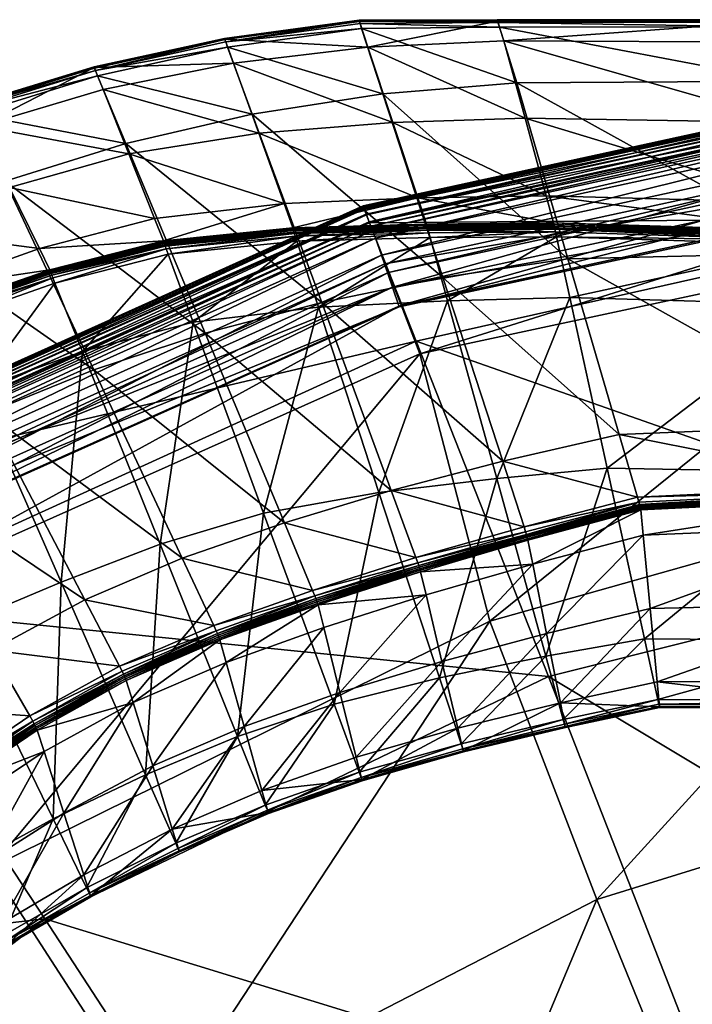
# Model space of a CAD drawing. Units: millimetres. Extents: x 0 to 4500, y 0 to 3200.
# Drawn here: x 808 to 831, y 1341 to 1375 of the extents above; entities that cross this region are included whole.
import ezdxf

# ---------------------------------------------------------------- set-up
doc = ezdxf.new("R2010")
doc.units = ezdxf.units.MM
doc.header["$MEASUREMENT"] = 0
doc.layers.add('Layer001', color=7, linetype='Continuous', true_color=0x718706)
doc.layers.add('Layer002', color=7, linetype='Continuous', true_color=0x1bb11b)

msp = doc.modelspace()

# ---------------------------------------------------------------- meshes
at = {"layer": 'Layer001', "color": 151, "true_color": 0x9ab9e5}
mesh = msp.add_polyface(dxfattribs=at)
corners = [(839.826, 1373.174, 319.712), (819.979, 1368.851, 319.712), (820.008, 1368.775, 384.547), (839.841, 1373.094, 384.547), (839.826, 1373.174, 247.296), (819.979, 1368.851, 247.296), (839.826, 1373.174, 135.295), (819.979, 1368.851, 135.295), (819.979, 1368.851, 138.344), (839.826, 1373.174, 138.344), (839.832, 1373.144, 134.728), (819.99, 1368.822, 134.728), (799.031, 1359.433, 319.712), (799.074, 1359.365, 384.547), (799.031, 1359.433, 135.295), (799.031, 1359.433, 138.344), (839.937, 1372.563, 133.781), (820.201, 1368.273, 133.781), (820.09, 1368.562, 133.971), (839.881, 1372.869, 133.971), (840.724, 1368.432, 133.687), (821.814, 1364.188, 133.687), (820.201, 1368.273, 133.781), (839.937, 1372.563, 133.781), (839.848, 1373.052, 134.286), (820.024, 1368.735, 134.286), (839.881, 1372.869, 133.971), (820.09, 1368.562, 133.971), (799.097, 1359.329, 134.286), (799.047, 1359.407, 134.728), (839.826, 1373.174, 146.232), (819.979, 1368.851, 146.232), (819.979, 1368.851, 163.955), (839.826, 1373.174, 163.955), (799.031, 1359.433, 146.232), (799.031, 1359.433, 163.955), (821.941, 1363.752, 412.227), (840.804, 1367.782, 412.227), (840.481, 1369.562, 411.674), (840.266, 1370.752, 410.873), (820.861, 1366.559, 410.874), (821.294, 1365.434, 411.675), (840.206, 1371.067, 409.814), (820.732, 1366.854, 409.816), (820.861, 1366.559, 410.874), (840.266, 1370.752, 410.873), (839.884, 1372.855, 406.59), (820.095, 1368.549, 406.59), (820.191, 1368.3, 407.949), (839.932, 1372.592, 407.949), (799.205, 1359.163, 406.59), (840.04, 1371.997, 409.587), (820.408, 1367.736, 409.589), (820.619, 1367.148, 409.495), (840.15, 1371.378, 409.493), (839.988, 1372.282, 409.194), (820.304, 1368.006, 409.194), (820.408, 1367.736, 409.589), (840.04, 1371.997, 409.587), (839.959, 1372.441, 408.732), (820.246, 1368.157, 408.732), (839.826, 1373.174, 196.51), (819.979, 1368.851, 196.51), (799.031, 1359.433, 196.51), (799.031, 1359.433, 247.296), (840.351, 1370.219, 408.491), (820.995, 1366.048, 408.491), (820.732, 1366.854, 409.816), (840.206, 1371.067, 409.814), (840.476, 1369.504, 407.763), (821.224, 1365.369, 407.761), (820.995, 1366.048, 408.491), (840.351, 1370.219, 408.491), (840.351, 1370.219, 408.491), (820.995, 1366.048, 408.491), (821.224, 1365.369, 407.761), (821.224, 1365.369, 407.761), (840.476, 1369.504, 407.763), (840.15, 1371.378, 409.493), (820.619, 1367.148, 409.495), (840.351, 1370.219, 408.491)]
mesh.append_faces([[corners[k] for k in face] for face in [(0, 1, 2, 2), (2, 3, 0, 0), (4, 5, 1, 1), (1, 0, 4, 4), (6, 7, 8, 8), (8, 9, 6, 6), (10, 11, 7, 7), (7, 6, 10, 10), (12, 1, 5, 5), (13, 2, 1, 1), (14, 7, 11, 11), (15, 8, 7, 7), (16, 17, 18, 18), (18, 19, 16, 16), (20, 21, 22, 22), (22, 23, 20, 20), (24, 25, 11, 11), (11, 10, 24, 24), (26, 27, 25, 25), (25, 24, 26, 26), (28, 25, 27, 27), (29, 11, 25, 25), (30, 31, 32, 32), (32, 33, 30, 30), (9, 8, 31, 31), (31, 30, 9, 9), (34, 31, 8, 8), (35, 32, 31, 31), (36, 37, 38, 38), (39, 40, 41, 41), (41, 38, 39, 39), (42, 43, 44, 44), (44, 45, 42, 42), (46, 47, 48, 48), (48, 49, 46, 46), (3, 2, 47, 47), (47, 46, 3, 3), (50, 47, 2, 2), (51, 52, 53, 53), (53, 54, 51, 51), (55, 56, 57, 57), (57, 58, 55, 55), (59, 60, 56, 56), (56, 55, 59, 59), (49, 48, 60, 60), (60, 59, 49, 49), (61, 62, 5, 5), (5, 4, 61, 61), (33, 32, 62, 62), (62, 61, 33, 33), (63, 62, 32, 32), (64, 5, 62, 62), (65, 66, 67, 67), (67, 68, 65, 65), (69, 70, 71, 71), (71, 72, 69, 69), (73, 74, 75, 75), (76, 77, 73, 73), (78, 79, 74, 74), (74, 80, 78, 78)]], dxfattribs={"color": 151})
mesh = msp.add_polyface(dxfattribs=at)
corners = [(842.939, 1349.539, 414.902), (828.05, 1344.939, 414.736), (832.953, 1332.914, 416.538), (841.089, 1359.247, 413.398), (824.356, 1354.532, 413.325), (842.952, 1356.774, 133.655), (826.384, 1352.628, 133.655), (821.814, 1364.188, 133.687), (840.724, 1368.432, 133.687), (845.928, 1340.883, 133.655), (832.456, 1337.07, 133.655), (818.376, 1329.883, 133.655), (838.576, 1320.994, 133.655), (827.664, 1315.389, 133.655), (828.5, 1313.356, 418.337), (838.638, 1318.797, 418.585), (820.151, 1326.131, 416.333), (812.911, 1337.124, 414.603), (807.134, 1346.039, 413.265), (799.047, 1325.953, 414.553), (808.419, 1316.58, 416.258), (808.994, 1344.27, 133.655), (801.872, 1355.098, 133.687), (793.028, 1331.972, 133.655), (819.979, 1368.851, 319.712), (799.031, 1359.433, 319.712), (799.074, 1359.365, 384.547), (819.99, 1368.822, 134.728), (799.047, 1359.407, 134.728), (799.031, 1359.433, 135.295), (799.365, 1358.914, 133.781), (820.201, 1368.273, 133.781), (799.198, 1359.174, 133.971), (820.09, 1368.562, 133.971), (820.201, 1368.273, 133.781), (799.365, 1358.914, 133.781), (820.09, 1368.562, 133.971), (799.198, 1359.174, 133.971), (799.097, 1359.329, 134.286), (820.024, 1368.735, 134.286), (840.804, 1367.782, 412.227), (821.941, 1363.752, 412.227), (840.481, 1369.562, 411.674), (821.294, 1365.434, 411.675), (801.98, 1354.857, 412.227), (801.007, 1356.366, 411.675), (800.357, 1357.375, 410.876), (820.861, 1366.559, 410.874), (820.732, 1366.854, 409.816), (800.173, 1357.641, 409.818), (820.861, 1366.559, 410.874), (800.357, 1357.375, 410.876), (820.008, 1368.775, 384.547), (799.205, 1359.163, 406.59), (799.349, 1358.939, 407.949), (820.191, 1368.3, 407.949), (820.095, 1368.549, 406.59), (799.677, 1358.431, 409.59), (820.408, 1367.736, 409.589), (820.304, 1368.006, 409.194), (799.519, 1358.675, 409.194), (800.003, 1357.905, 409.496), (820.619, 1367.148, 409.495), (820.408, 1367.736, 409.589), (799.677, 1358.431, 409.59), (799.432, 1358.81, 408.732), (820.246, 1368.157, 408.732), (800.596, 1356.924, 408.489), (820.995, 1366.048, 408.491), (821.224, 1365.369, 407.761), (821.224, 1365.369, 407.761), (800.96, 1356.319, 407.757), (800.173, 1357.641, 409.818), (820.732, 1366.854, 409.816), (800.596, 1356.924, 408.489), (820.995, 1366.048, 408.491), (820.619, 1367.148, 409.495), (800.003, 1357.905, 409.496), (800.96, 1356.319, 407.757), (821.224, 1365.369, 407.761)]
mesh.append_faces([[corners[k] for k in face] for face in [(0, 1, 2, 2), (3, 4, 1, 1), (5, 6, 7, 7), (7, 8, 5, 5), (9, 10, 6, 6), (11, 10, 12, 12), (12, 13, 11, 11), (14, 15, 2, 2), (2, 16, 14, 14), (17, 1, 4, 4), (4, 18, 17, 17), (16, 2, 1, 1), (1, 17, 16, 16), (17, 19, 20, 20), (20, 16, 17, 17), (19, 17, 18, 18), (21, 6, 10, 10), (10, 11, 21, 21), (22, 7, 6, 6), (6, 21, 22, 22), (23, 21, 11, 11), (24, 25, 26, 26), (27, 28, 29, 29), (30, 31, 7, 7), (7, 22, 30, 30), (32, 33, 34, 34), (34, 35, 32, 32), (36, 37, 38, 38), (39, 38, 28, 28), (40, 41, 4, 4), (4, 3, 40, 40), (42, 43, 41, 41), (44, 41, 43, 43), (43, 45, 44, 44), (18, 4, 41, 41), (41, 44, 18, 18), (46, 47, 48, 48), (48, 49, 46, 46), (45, 43, 50, 50), (50, 51, 45, 45), (52, 26, 53, 53), (54, 55, 56, 56), (56, 53, 54, 54), (57, 58, 59, 59), (59, 60, 57, 57), (61, 62, 63, 63), (63, 64, 61, 61), (65, 66, 55, 55), (55, 54, 65, 65), (60, 59, 66, 66), (66, 65, 60, 60), (67, 68, 69, 69), (70, 71, 67, 67), (72, 73, 68, 68), (68, 67, 72, 72), (74, 75, 76, 76), (76, 77, 74, 74), (78, 79, 75, 75), (75, 74, 78, 78)]], dxfattribs={"color": 151})
mesh = msp.add_polyface(dxfattribs=at)
corners = [(783.651, 1341.348, 133.687), (801.872, 1355.098, 133.687), (808.994, 1344.27, 133.655), (819.979, 1368.851, 247.296), (799.031, 1359.433, 247.296), (799.031, 1359.433, 319.712), (779.915, 1345.085, 319.712), (779.972, 1345.028, 384.547), (799.074, 1359.365, 384.547), (779.915, 1345.085, 247.296), (819.979, 1368.851, 135.295), (799.031, 1359.433, 135.295), (799.031, 1359.433, 138.344), (779.915, 1345.085, 135.295), (779.915, 1345.085, 138.344), (799.047, 1359.407, 134.728), (779.937, 1345.063, 134.728), (799.365, 1358.914, 133.781), (780.351, 1344.648, 133.781), (780.133, 1344.866, 133.971), (799.198, 1359.174, 133.971), (780.351, 1344.648, 133.781), (799.365, 1358.914, 133.781), (799.097, 1359.329, 134.286), (780.002, 1344.997, 134.286), (799.198, 1359.174, 133.971), (780.133, 1344.866, 133.971), (819.979, 1368.851, 138.344), (799.031, 1359.433, 146.232), (819.979, 1368.851, 146.232), (799.031, 1359.433, 163.955), (779.915, 1345.085, 146.232), (779.915, 1345.085, 163.955), (801.98, 1354.857, 412.227), (783.766, 1341.234, 412.227), (791.399, 1333.6, 413.241), (807.134, 1346.039, 413.265), (801.007, 1356.366, 411.675), (782.496, 1342.504, 411.675), (800.357, 1357.375, 410.876), (781.647, 1343.352, 410.876), (800.173, 1357.641, 409.818), (781.418, 1343.581, 409.818), (781.647, 1343.352, 410.876), (800.357, 1357.375, 410.876), (799.205, 1359.163, 406.59), (780.143, 1344.857, 406.59), (780.331, 1344.669, 407.948), (799.349, 1358.939, 407.949), (799.677, 1358.431, 409.59), (780.759, 1344.241, 409.591), (781.196, 1343.803, 409.497), (800.003, 1357.905, 409.496), (799.519, 1358.675, 409.194), (780.553, 1344.446, 409.195), (780.759, 1344.241, 409.591), (799.677, 1358.431, 409.59), (799.432, 1358.81, 408.732), (780.439, 1344.561, 408.732), (819.979, 1368.851, 163.955), (799.031, 1359.433, 196.51), (819.979, 1368.851, 196.51), (779.915, 1345.085, 196.51), (800.596, 1356.924, 408.489), (782.007, 1342.993, 408.487), (781.418, 1343.581, 409.818), (800.173, 1357.641, 409.818), (800.96, 1356.319, 407.757), (782.505, 1342.495, 407.754), (800.596, 1356.924, 408.489), (782.007, 1342.993, 408.487), (782.505, 1342.495, 407.754), (782.505, 1342.495, 407.754), (800.96, 1356.319, 407.757), (800.003, 1357.905, 409.496), (781.196, 1343.803, 409.497)]
mesh.append_faces([[corners[k] for k in face] for face in [(0, 1, 2, 2), (3, 4, 5, 5), (5, 6, 7, 7), (7, 8, 5, 5), (4, 9, 6, 6), (6, 5, 4, 4), (10, 11, 12, 12), (11, 13, 14, 14), (14, 12, 11, 11), (15, 16, 13, 13), (13, 11, 15, 15), (17, 18, 19, 19), (19, 20, 17, 17), (1, 0, 21, 21), (21, 22, 1, 1), (23, 24, 16, 16), (16, 15, 23, 23), (25, 26, 24, 24), (24, 23, 25, 25), (27, 12, 28, 28), (29, 28, 30, 30), (28, 31, 32, 32), (32, 30, 28, 28), (12, 14, 31, 31), (31, 28, 12, 12), (33, 34, 35, 35), (35, 36, 33, 33), (37, 38, 34, 34), (34, 33, 37, 37), (39, 40, 38, 38), (38, 37, 39, 39), (41, 42, 43, 43), (43, 44, 41, 41), (45, 46, 47, 47), (47, 48, 45, 45), (8, 7, 46, 46), (46, 45, 8, 8), (49, 50, 51, 51), (51, 52, 49, 49), (53, 54, 55, 55), (55, 56, 53, 53), (57, 58, 54, 54), (54, 53, 57, 57), (48, 47, 58, 58), (58, 57, 48, 48), (59, 30, 60, 60), (61, 60, 4, 4), (60, 62, 9, 9), (9, 4, 60, 60), (30, 32, 62, 62), (62, 60, 30, 30), (63, 64, 65, 65), (65, 66, 63, 63), (67, 68, 64, 64), (64, 63, 67, 67), (69, 70, 71, 71), (72, 73, 69, 69), (74, 75, 70, 70), (70, 69, 74, 74)]], dxfattribs={"color": 151})
mesh = msp.add_polyface(dxfattribs=at)
corners = [(869.233, 1290.171, 133.655), (860.665, 1289.995, 133.655), (859.854, 1307.698, 133.655), (869.199, 1325.848, 133.655), (859.08, 1325.4, 133.655), (858.331, 1342.477, 133.655), (869.206, 1343.008, 133.655), (869.204, 1308.009, 133.655), (870.469, 1324.603, 419.662), (859.329, 1323.877, 419.328), (860.853, 1307.533, 421.448), (870.018, 1339.943, 417.269), (857.89, 1339.095, 417.076), (871.42, 1292.351, 423.669), (862.268, 1292.08, 423.14), (863.253, 1279.756, 424.287), (870.953, 1308.058, 421.906), (869.636, 1352.648, 415.132), (856.699, 1351.769, 415.045), (869.373, 1362.127, 413.483), (856.109, 1361.344, 413.455), (857.595, 1358.303, 133.655), (869.213, 1358.813, 133.655), (852.033, 1306.763, 133.655), (855.131, 1289.469, 133.655), (850.95, 1288.249, 133.655), (844.742, 1304.64, 133.655), (848.96, 1324.057, 133.655), (845.928, 1340.883, 133.655), (838.576, 1320.994, 133.655), (832.456, 1337.07, 133.655), (848.947, 1322.149, 418.942), (845.705, 1337.022, 416.812), (852.355, 1306.275, 420.991), (838.638, 1318.797, 418.585), (844.593, 1303.84, 420.618), (832.953, 1332.914, 416.538), (855.552, 1291.375, 422.685), (858.011, 1279.759, 423.868), (850.166, 1289.802, 422.374), (854.559, 1278.77, 423.662), (842.939, 1349.539, 414.902), (841.089, 1359.247, 413.398), (828.05, 1344.939, 414.736), (842.952, 1356.774, 133.655), (826.384, 1352.628, 133.655), (836.979, 1300.767, 133.655), (846.443, 1285.996, 133.655), (829.794, 1295.206, 133.655), (827.664, 1315.389, 133.655), (837.237, 1299.905, 420.381), (845.379, 1287.353, 422.193), (851.707, 1277.593, 423.533), (830.563, 1294.437, 420.301), (841.162, 1283.838, 422.142)]
mesh.append_faces([[corners[k] for k in face] for face in [(0, 1, 2, 2), (3, 4, 5, 5), (5, 6, 3, 3), (7, 2, 4, 4), (8, 9, 10, 10), (11, 12, 9, 9), (13, 14, 15, 15), (16, 10, 14, 14), (17, 18, 12, 12), (19, 20, 18, 18), (6, 5, 21, 21), (21, 22, 6, 6), (23, 2, 1, 1), (1, 24, 23, 23), (24, 25, 26, 26), (26, 23, 24, 24), (27, 4, 2, 2), (2, 23, 27, 27), (28, 5, 4, 4), (4, 27, 28, 28), (27, 29, 30, 30), (30, 28, 27, 27), (23, 26, 29, 29), (29, 27, 23, 23), (31, 9, 12, 12), (12, 32, 31, 31), (33, 10, 9, 9), (9, 31, 33, 33), (31, 34, 35, 35), (35, 33, 31, 31), (32, 36, 34, 34), (34, 31, 32, 32), (37, 14, 10, 10), (10, 33, 37, 37), (38, 15, 14, 14), (14, 37, 38, 38), (37, 39, 40, 40), (40, 38, 37, 37), (33, 35, 39, 39), (39, 37, 33, 33), (41, 18, 20, 20), (20, 42, 41, 41), (32, 12, 18, 18), (18, 41, 32, 32), (36, 32, 41, 41), (43, 41, 42, 42), (44, 21, 5, 5), (5, 28, 44, 44), (45, 44, 28, 28), (46, 26, 25, 25), (25, 47, 46, 46), (48, 46, 47, 47), (49, 29, 26, 26), (50, 35, 34, 34), (51, 39, 35, 35), (35, 50, 51, 51), (52, 40, 39, 39), (50, 53, 54, 54), (54, 51, 50, 50)]], dxfattribs={"color": 151})
mesh = msp.add_polyface(dxfattribs=at)
corners = [(807.134, 1346.039, 413.265), (791.399, 1333.6, 413.241), (799.047, 1325.953, 414.553), (808.994, 1344.27, 133.655), (793.028, 1331.972, 133.655), (783.651, 1341.348, 133.687), (818.376, 1329.883, 133.655), (805.369, 1319.631, 133.655), (778.961, 1317.865, 413.265), (795.117, 1306.624, 133.655), (780.73, 1316.006, 133.655), (769.902, 1323.127, 133.687), (779.915, 1345.085, 319.712), (779.915, 1345.085, 247.296), (765.567, 1325.969, 247.296), (765.567, 1325.969, 319.712), (765.634, 1325.925, 384.547), (779.972, 1345.028, 384.547), (779.915, 1345.085, 135.295), (779.937, 1345.063, 134.728), (765.593, 1325.952, 134.728), (765.567, 1325.969, 135.295), (765.567, 1325.969, 138.344), (779.915, 1345.085, 138.344), (780.351, 1344.648, 133.781), (766.085, 1325.635, 133.781), (766.085, 1325.635, 133.781), (765.826, 1325.802, 133.971), (780.133, 1344.866, 133.971), (780.351, 1344.648, 133.781), (780.002, 1344.997, 134.286), (780.133, 1344.866, 133.971), (765.826, 1325.802, 133.971), (765.67, 1325.902, 134.286), (779.915, 1345.085, 146.232), (765.567, 1325.969, 146.232), (765.567, 1325.969, 163.955), (779.915, 1345.085, 163.955), (770.143, 1323.02, 412.227), (783.766, 1341.234, 412.227), (782.496, 1342.504, 411.675), (768.633, 1323.992, 411.675), (767.625, 1324.642, 410.876), (781.647, 1343.352, 410.876), (781.647, 1343.352, 410.876), (781.418, 1343.581, 409.818), (767.358, 1324.827, 409.818), (767.625, 1324.642, 410.876), (765.837, 1325.795, 406.59), (766.06, 1325.651, 407.948), (780.331, 1344.669, 407.948), (780.143, 1344.857, 406.59), (766.568, 1325.323, 409.59), (780.759, 1344.241, 409.591), (780.553, 1344.446, 409.195), (766.325, 1325.48, 409.194), (767.094, 1324.997, 409.496), (781.196, 1343.803, 409.497), (780.759, 1344.241, 409.591), (766.568, 1325.323, 409.59), (780.439, 1344.561, 408.732), (766.189, 1325.568, 408.732), (765.567, 1325.969, 196.51), (779.915, 1345.085, 196.51), (768.076, 1324.404, 408.489), (782.007, 1342.993, 408.487), (782.505, 1342.495, 407.754), (782.505, 1342.495, 407.754), (768.681, 1324.04, 407.757), (767.358, 1324.827, 409.818), (781.418, 1343.581, 409.818), (768.076, 1324.404, 408.489), (782.007, 1342.993, 408.487), (781.196, 1343.803, 409.497), (767.094, 1324.997, 409.496), (768.681, 1324.04, 407.757), (782.505, 1342.495, 407.754), (782.007, 1342.993, 408.487)]
mesh.append_faces([[corners[k] for k in face] for face in [(0, 1, 2, 2), (3, 4, 5, 5), (6, 7, 4, 4), (2, 1, 8, 8), (9, 10, 4, 4), (10, 11, 5, 5), (5, 4, 10, 10), (12, 13, 14, 14), (14, 15, 12, 12), (15, 16, 17, 17), (17, 12, 15, 15), (18, 19, 20, 20), (20, 21, 18, 18), (21, 22, 23, 23), (23, 18, 21, 21), (24, 5, 11, 11), (11, 25, 24, 24), (26, 27, 28, 28), (28, 29, 26, 26), (30, 31, 32, 32), (32, 33, 30, 30), (33, 20, 19, 19), (19, 30, 33, 33), (34, 23, 22, 22), (22, 35, 34, 34), (35, 36, 37, 37), (37, 34, 35, 35), (38, 8, 1, 1), (1, 39, 38, 38), (39, 40, 41, 41), (41, 38, 39, 39), (42, 41, 40, 40), (40, 43, 42, 42), (44, 45, 46, 46), (46, 47, 44, 44), (48, 49, 50, 50), (50, 51, 48, 48), (51, 17, 16, 16), (16, 48, 51, 51), (52, 53, 54, 54), (54, 55, 52, 52), (56, 57, 58, 58), (58, 59, 56, 56), (60, 50, 49, 49), (49, 61, 60, 60), (61, 55, 54, 54), (54, 60, 61, 61), (62, 63, 37, 37), (37, 36, 62, 62), (14, 13, 63, 63), (63, 62, 14, 14), (64, 65, 66, 66), (67, 68, 64, 64), (69, 70, 65, 65), (65, 64, 69, 69), (71, 72, 73, 73), (73, 74, 71, 71), (75, 76, 77, 77), (72, 71, 75, 75)]], dxfattribs={"color": 151})
at = {"layer": 'Layer002'}
mesh = msp.add_polyface(dxfattribs=at)
corners = [(813.184, 1367.371, 40.801), (817.638, 1367.811, 44.679), (817.61, 1367.903, 44.788), (817.596, 1367.952, 44.821), (813.136, 1367.511, 40.935), (813.151, 1367.463, 40.904), (817.583, 1368, 44.831), (813.121, 1367.557, 40.944), (817.57, 1368.048, 44.82), (813.107, 1367.601, 40.93), (817.557, 1368.095, 44.786), (813.094, 1367.644, 40.892), (817.256, 1368.934, 43.558), (812.788, 1368.416, 39.67), (818.554, 1365.526, 24.068), (814.531, 1364.465, 21.152), (811.796, 1371.008, 28.203), (816.157, 1372.017, 31.779), (811.897, 1370.646, 36.099), (816.379, 1371.356, 39.961), (815.504, 1373.774, 36.36), (811.008, 1372.871, 32.523), (810.715, 1373.602, 31.02), (810.705, 1373.633, 31.084), (815.203, 1374.615, 34.919), (815.211, 1374.588, 34.855), (815.24, 1374.505, 34.74), (810.748, 1373.517, 30.912), (815.2, 1374.626, 34.984), (815.201, 1374.621, 35.049), (819.846, 1375.244, 39.353), (819.844, 1375.254, 39.29), (815.2, 1374.626, 34.984), (810.701, 1373.648, 31.149), (819.846, 1375.248, 39.227), (810.706, 1373.63, 31.285), (815.207, 1374.6, 35.115), (815.207, 1374.6, 35.115), (815.201, 1374.621, 35.049), (810.701, 1373.647, 31.216), (819.852, 1375.216, 39.415), (813.25, 1367.189, 40.576), (817.695, 1367.634, 44.438), (820.667, 1372.717, 35.784), (815.304, 1374.329, 34.526), (819.932, 1374.974, 38.806), (810.821, 1373.339, 30.715)]
mesh.append_faces([[corners[k] for k in face] for face in [(0, 1, 2, 2), (3, 4, 5, 5), (5, 2, 3, 3), (6, 7, 4, 4), (4, 3, 6, 6), (8, 9, 7, 7), (7, 6, 8, 8), (10, 11, 9, 9), (9, 8, 10, 10), (12, 13, 11, 11), (11, 10, 12, 12), (14, 15, 16, 16), (16, 17, 14, 14), (18, 13, 12, 12), (12, 19, 18, 18), (19, 20, 21, 21), (21, 18, 19, 19), (22, 23, 24, 24), (24, 25, 22, 22), (25, 26, 27, 27), (27, 22, 25, 25), (28, 29, 30, 30), (30, 31, 28, 28), (32, 24, 23, 23), (23, 33, 32, 32), (31, 34, 24, 24), (24, 32, 31, 31), (35, 21, 20, 20), (20, 36, 35, 35), (37, 38, 39, 39), (39, 35, 37, 37), (40, 30, 38, 38), (41, 42, 1, 1), (43, 17, 44, 44), (45, 44, 26, 26), (27, 26, 44, 44), (46, 44, 17, 17)]])
mesh = msp.add_polyface(dxfattribs=at)
corners = [(827.05, 1367.031, 30.534), (822.733, 1366.382, 27.301), (820.667, 1372.717, 35.784), (821.01, 1371.73, 44.259), (821.875, 1369.129, 47.855), (826.3, 1369.2, 52.152), (825.57, 1371.876, 48.556), (824.84, 1374.548, 44.954), (820.146, 1374.327, 40.657), (824.618, 1375.252, 43.47), (819.852, 1375.224, 39.162), (819.846, 1375.248, 39.227), (824.613, 1375.272, 43.535), (824.638, 1375.178, 43.341), (819.876, 1375.145, 39.041), (824.612, 1375.274, 43.597), (819.844, 1375.254, 39.29), (819.846, 1375.244, 39.353), (824.615, 1375.258, 43.657), (824.623, 1375.225, 43.715), (819.852, 1375.216, 39.415), (816.157, 1372.017, 31.779), (818.554, 1365.526, 24.068), (816.379, 1371.356, 39.961), (817.256, 1368.934, 43.558), (815.504, 1373.774, 36.36), (815.211, 1374.588, 34.855), (815.203, 1374.615, 34.919), (815.24, 1374.505, 34.74), (815.207, 1374.6, 35.115), (815.201, 1374.621, 35.049), (815.207, 1374.6, 35.115), (824.685, 1375.014, 43.086), (819.932, 1374.974, 38.806), (825.283, 1373.095, 39.789), (815.304, 1374.329, 34.526)]
mesh.append_faces([[corners[k] for k in face] for face in [(0, 1, 2, 2), (3, 4, 5, 5), (5, 6, 3, 3), (6, 7, 8, 8), (8, 3, 6, 6), (9, 10, 11, 11), (11, 12, 9, 9), (13, 14, 10, 10), (10, 9, 13, 13), (15, 16, 17, 17), (17, 18, 15, 15), (12, 11, 16, 16), (16, 15, 12, 12), (19, 20, 8, 8), (8, 7, 19, 19), (18, 17, 20, 20), (20, 19, 18, 18), (21, 2, 1, 1), (1, 22, 21, 21), (23, 24, 4, 4), (4, 3, 23, 23), (3, 8, 25, 25), (25, 23, 3, 3), (26, 27, 11, 11), (11, 10, 26, 26), (10, 14, 28, 28), (28, 26, 10, 10), (29, 25, 8, 8), (8, 20, 29, 29), (30, 31, 20, 20), (32, 33, 14, 14), (14, 13, 32, 32), (34, 2, 33, 33), (33, 32, 34, 34), (35, 33, 2, 2), (28, 14, 33, 33)]])
mesh = msp.add_polyface(dxfattribs=at)
corners = [(825.283, 1373.095, 39.789), (834.525, 1373.155, 48.624), (835.896, 1367.234, 38.415), (827.05, 1367.031, 30.534), (820.667, 1372.717, 35.784), (825.57, 1371.876, 48.556), (826.3, 1369.2, 52.152), (835.227, 1368.956, 61.227), (834.7, 1371.73, 57.687), (834.173, 1374.501, 54.141), (824.84, 1374.548, 44.954), (852.638, 1375.259, 71.692), (833.993, 1375.257, 52.679), (833.99, 1375.274, 52.745), (852.646, 1375.188, 71.541), (834.008, 1375.187, 52.541), (824.618, 1375.252, 43.47), (824.638, 1375.178, 43.341), (824.613, 1375.272, 43.535), (852.637, 1375.271, 71.826), (833.99, 1375.272, 52.808), (833.993, 1375.253, 52.867), (852.636, 1375.274, 71.761), (852.639, 1375.252, 71.888), (834.001, 1375.216, 52.923), (824.612, 1375.274, 43.597), (824.615, 1375.258, 43.657), (824.623, 1375.225, 43.715), (835.433, 1367.871, 62.452), (835.422, 1367.929, 62.449), (826.566, 1368.211, 53.398), (826.578, 1368.154, 53.403), (826.591, 1368.099, 53.387), (835.443, 1367.815, 62.434), (835.41, 1367.989, 62.428), (826.553, 1368.269, 53.374), (826.553, 1368.269, 53.374), (835.41, 1367.989, 62.428), (852.666, 1375.023, 71.227), (834.045, 1375.026, 52.261), (824.685, 1375.014, 43.086)]
mesh.append_faces([[corners[k] for k in face] for face in [(0, 1, 2, 2), (2, 3, 0, 0), (4, 0, 3, 3), (5, 6, 7, 7), (7, 8, 5, 5), (8, 9, 10, 10), (10, 5, 8, 8), (11, 12, 13, 13), (14, 15, 12, 12), (16, 12, 15, 15), (15, 17, 16, 16), (18, 13, 12, 12), (12, 16, 18, 18), (19, 20, 21, 21), (22, 13, 20, 20), (23, 21, 24, 24), (25, 20, 13, 13), (13, 18, 25, 25), (26, 21, 20, 20), (20, 25, 26, 26), (27, 24, 21, 21), (21, 26, 27, 27), (10, 9, 24, 24), (24, 27, 10, 10), (28, 29, 30, 30), (30, 31, 28, 28), (31, 32, 33, 33), (33, 28, 31, 31), (34, 7, 6, 6), (6, 35, 34, 34), (36, 30, 29, 29), (29, 37, 36, 36), (38, 39, 15, 15), (40, 39, 1, 1), (1, 0, 40, 40), (17, 15, 39, 39), (39, 40, 17, 17)]])
mesh = msp.add_polyface(dxfattribs=at)
corners = [(807.784, 1369.492, 33.106), (808.817, 1367.379, 36.6), (812.788, 1368.416, 39.67), (811.897, 1370.646, 36.099), (803.835, 1368.033, 30.549), (806.753, 1371.6, 29.608), (802.669, 1370.033, 27.153), (811.008, 1372.871, 32.523), (806.416, 1372.284, 28.132), (810.715, 1373.602, 31.02), (810.748, 1373.517, 30.912), (806.454, 1372.198, 28.029), (806.405, 1372.316, 28.194), (810.705, 1373.633, 31.084), (802.277, 1370.712, 25.777), (802.291, 1370.679, 25.717), (806.399, 1372.333, 28.258), (810.701, 1373.648, 31.149), (806.398, 1372.333, 28.325), (810.701, 1373.647, 31.216), (802.269, 1370.729, 25.906), (802.269, 1370.728, 25.84), (806.404, 1372.318, 28.395), (810.706, 1373.63, 31.285), (802.275, 1370.715, 25.975), (813.094, 1367.644, 40.892), (815.201, 1374.621, 35.049), (815.2, 1374.626, 34.984), (806.536, 1372.021, 27.844), (810.821, 1373.339, 30.715), (811.796, 1371.008, 28.203), (807.625, 1369.705, 25.487), (802.332, 1370.593, 25.618), (802.424, 1370.417, 25.442), (815.304, 1374.329, 34.526), (816.157, 1372.017, 31.779)]
mesh.append_faces([[corners[k] for k in face] for face in [(0, 1, 2, 2), (2, 3, 0, 0), (1, 0, 4, 4), (0, 5, 6, 6), (6, 4, 0, 0), (3, 7, 5, 5), (5, 0, 3, 3), (8, 9, 10, 10), (10, 11, 8, 8), (12, 13, 9, 9), (9, 8, 12, 12), (14, 12, 8, 8), (15, 8, 11, 11), (16, 17, 13, 13), (13, 12, 16, 16), (18, 19, 17, 17), (17, 16, 18, 18), (20, 18, 16, 16), (21, 16, 12, 12), (22, 23, 19, 19), (19, 18, 22, 22), (5, 7, 23, 23), (23, 22, 5, 5), (6, 5, 22, 22), (24, 22, 18, 18), (25, 2, 1, 1), (17, 19, 26, 26), (26, 27, 17, 17), (28, 29, 30, 30), (30, 31, 28, 28), (11, 10, 29, 29), (29, 28, 11, 11), (32, 11, 28, 28), (33, 28, 31, 31), (34, 29, 10, 10), (35, 30, 29, 29)]])
mesh = msp.add_polyface(dxfattribs=at)
corners = [(807.625, 1369.705, 25.487), (811.796, 1371.008, 28.203), (814.531, 1364.465, 21.152), (810.684, 1363.203, 18.872), (803.626, 1368.128, 23.2), (803.835, 1368.033, 30.549), (805.002, 1366.028, 33.939), (808.817, 1367.379, 36.6), (817.61, 1367.903, 44.788), (813.151, 1367.463, 40.904), (813.184, 1367.371, 40.801), (809.238, 1366.468, 37.817), (809.22, 1366.516, 37.846), (805.459, 1365.199, 35.154), (805.48, 1365.15, 35.127), (813.136, 1367.511, 40.935), (809.274, 1366.375, 37.719), (805.521, 1365.056, 35.036), (809.203, 1366.562, 37.853), (809.187, 1366.606, 37.837), (805.42, 1365.29, 35.142), (805.439, 1365.246, 35.16), (813.121, 1367.557, 40.944), (813.107, 1367.601, 40.93), (809.172, 1366.648, 37.798), (805.402, 1365.332, 35.103), (813.094, 1367.644, 40.892), (805.601, 1364.873, 34.84), (809.348, 1366.192, 37.509), (813.25, 1367.189, 40.576), (810.301, 1363.828, 34.741), (814.116, 1364.842, 37.614), (817.695, 1367.634, 44.438), (818.44, 1365.358, 41.257), (817.638, 1367.811, 44.679)]
mesh.append_faces([[corners[k] for k in face] for face in [(0, 1, 2, 2), (2, 3, 0, 0), (4, 0, 3, 3), (5, 6, 7, 7), (8, 9, 10, 10), (11, 12, 13, 13), (13, 14, 11, 11), (9, 15, 12, 12), (12, 11, 9, 9), (11, 16, 10, 10), (10, 9, 11, 11), (14, 17, 16, 16), (16, 11, 14, 14), (18, 19, 20, 20), (20, 21, 18, 18), (22, 23, 19, 19), (19, 18, 22, 22), (18, 12, 15, 15), (15, 22, 18, 18), (21, 13, 12, 12), (12, 18, 21, 21), (24, 7, 6, 6), (6, 25, 24, 24), (7, 24, 26, 26), (24, 19, 23, 23), (23, 26, 24, 24), (25, 20, 19, 19), (19, 24, 25, 25), (16, 17, 27, 27), (27, 28, 16, 16), (28, 29, 10, 10), (10, 16, 28, 28), (30, 31, 29, 29), (32, 29, 31, 31), (31, 33, 32, 32), (34, 10, 29, 29)]])
mesh = msp.add_polyface(dxfattribs=at)
corners = [(817.61, 1367.903, 44.788), (822.224, 1368.02, 49.07), (822.211, 1368.071, 49.104), (817.596, 1367.952, 44.821), (817.638, 1367.811, 44.679), (822.248, 1367.929, 48.954), (817.583, 1368, 44.831), (822.198, 1368.123, 49.117), (822.185, 1368.175, 49.109), (817.57, 1368.048, 44.82), (817.557, 1368.095, 44.786), (822.172, 1368.227, 49.08), (821.875, 1369.129, 47.855), (817.256, 1368.934, 43.558), (814.531, 1364.465, 21.152), (818.554, 1365.526, 24.068), (820.95, 1359.035, 16.357), (822.733, 1366.382, 27.301), (824.799, 1360.048, 18.818), (816.548, 1358.254, 29.3), (820.529, 1358.969, 32.328), (818.44, 1365.358, 41.257), (824.592, 1359.45, 35.705), (822.899, 1365.576, 45.284), (826.603, 1368.045, 53.352), (826.591, 1368.099, 53.387), (826.623, 1367.955, 53.23), (826.578, 1368.154, 53.403), (826.566, 1368.211, 53.398), (826.553, 1368.269, 53.374), (826.3, 1369.2, 52.152), (826.553, 1368.269, 53.374), (826.66, 1367.79, 52.955), (822.295, 1367.758, 48.697), (817.695, 1367.634, 44.438), (825.535, 1357.791, 15.796)]
mesh.append_faces([[corners[k] for k in face] for face in [(0, 1, 2, 2), (2, 3, 0, 0), (4, 5, 1, 1), (1, 0, 4, 4), (6, 7, 8, 8), (8, 9, 6, 6), (3, 2, 7, 7), (7, 6, 3, 3), (10, 11, 12, 12), (12, 13, 10, 10), (9, 8, 11, 11), (11, 10, 9, 9), (14, 15, 16, 16), (15, 17, 18, 18), (18, 16, 15, 15), (19, 20, 21, 21), (20, 22, 23, 23), (23, 21, 20, 20), (24, 25, 2, 2), (2, 1, 24, 24), (26, 24, 1, 1), (27, 28, 8, 8), (8, 7, 27, 27), (7, 2, 25, 25), (25, 27, 7, 7), (29, 30, 12, 12), (12, 11, 29, 29), (11, 8, 28, 28), (28, 31, 11, 11), (32, 33, 23, 23), (26, 5, 33, 33), (34, 33, 5, 5), (5, 4, 34, 34), (21, 23, 33, 33), (33, 34, 21, 21), (16, 18, 35, 35)]])
mesh = msp.add_polyface(dxfattribs=at)
corners = [(810.684, 1363.203, 18.872), (814.531, 1364.465, 21.152), (817.267, 1357.922, 14.102), (813.742, 1356.701, 12.257), (807, 1361.7, 16.909), (803.626, 1368.128, 23.2), (810.375, 1355.272, 10.617), (812.977, 1357.191, 26.972), (816.548, 1358.254, 29.3), (814.116, 1364.842, 37.614), (810.301, 1363.828, 34.741), (815.653, 1350.554, 19.203), (818.979, 1351.667, 20.987), (806.641, 1362.509, 32.253), (809.558, 1355.874, 24.993), (803.469, 1359.917, 14.946), (807.162, 1353.535, 8.978), (806.032, 1354.398, 23.015), (802.781, 1361.08, 29.765), (818.353, 1355.311, 11.307), (818.37, 1355.257, 11.276), (814.978, 1354.051, 9.605), (814.957, 1354.106, 9.634), (814.916, 1354.204, 9.72), (818.316, 1355.409, 11.398), (818.388, 1355.202, 11.265), (818.407, 1355.147, 11.275), (815.019, 1353.94, 9.607), (814.999, 1353.995, 9.596), (815.04, 1353.886, 9.637), (818.426, 1355.092, 11.304), (820.95, 1359.035, 16.357), (818.44, 1365.358, 41.257), (809.348, 1366.192, 37.509), (805.601, 1364.873, 34.84), (813.25, 1367.189, 40.576), (814.832, 1354.385, 9.9), (811.577, 1352.983, 8.376), (818.241, 1355.591, 11.59)]
mesh.append_faces([[corners[k] for k in face] for face in [(0, 1, 2, 2), (2, 3, 0, 0), (0, 4, 5, 5), (3, 6, 4, 4), (4, 0, 3, 3), (7, 8, 9, 9), (9, 10, 7, 7), (11, 12, 8, 8), (10, 13, 14, 14), (14, 7, 10, 10), (15, 4, 6, 6), (6, 16, 15, 15), (17, 14, 13, 13), (13, 18, 17, 17), (19, 20, 21, 21), (21, 22, 19, 19), (22, 23, 24, 24), (24, 19, 22, 22), (25, 26, 27, 27), (27, 28, 25, 25), (28, 21, 20, 20), (20, 25, 28, 28), (29, 27, 26, 26), (26, 30, 29, 29), (31, 2, 1, 1), (32, 9, 8, 8), (33, 34, 13, 13), (13, 10, 33, 33), (35, 33, 10, 10), (18, 13, 34, 34), (36, 37, 6, 6), (6, 3, 36, 36), (36, 38, 24, 24), (24, 23, 36, 36), (3, 2, 38, 38), (38, 36, 3, 3)]])
mesh = msp.add_polyface(dxfattribs=at)
corners = [(827.05, 1367.031, 30.534), (835.896, 1367.234, 38.415), (837.267, 1361.313, 28.206), (828.818, 1360.966, 21.278), (824.799, 1360.048, 18.818), (822.733, 1366.382, 27.301), (828.407, 1359.811, 39.081), (836.677, 1359.654, 46.963), (835.806, 1365.446, 58.028), (827.119, 1365.694, 49.311), (822.899, 1365.576, 45.284), (824.592, 1359.45, 35.705), (837.811, 1358.954, 24.171), (837.819, 1358.91, 24.135), (829.531, 1358.504, 17.584), (829.52, 1358.55, 17.618), (829.497, 1358.637, 17.731), (837.793, 1359.038, 24.295), (835.453, 1367.762, 62.397), (835.443, 1367.815, 62.434), (826.591, 1368.099, 53.387), (826.603, 1368.045, 53.352), (826.623, 1367.955, 53.23), (835.468, 1367.673, 62.267), (822.224, 1368.02, 49.07), (822.248, 1367.929, 48.954), (837.827, 1358.865, 24.122), (837.835, 1358.82, 24.132), (829.552, 1358.412, 17.585), (829.541, 1358.458, 17.573), (829.562, 1358.367, 17.62), (837.842, 1358.775, 24.165), (826.66, 1367.79, 52.955), (822.295, 1367.758, 48.697), (835.494, 1367.51, 61.97), (829.448, 1358.805, 17.981), (825.535, 1357.791, 15.796), (837.756, 1359.203, 24.57)]
mesh.append_faces([[corners[k] for k in face] for face in [(0, 1, 2, 2), (2, 3, 0, 0), (3, 4, 5, 5), (5, 0, 3, 3), (6, 7, 8, 8), (8, 9, 6, 6), (9, 10, 11, 11), (11, 6, 9, 9), (12, 13, 14, 14), (14, 15, 12, 12), (15, 16, 17, 17), (17, 12, 15, 15), (18, 19, 20, 20), (20, 21, 18, 18), (21, 22, 23, 23), (23, 18, 21, 21), (24, 25, 22, 22), (26, 27, 28, 28), (28, 29, 26, 26), (29, 14, 13, 13), (13, 26, 29, 29), (30, 28, 27, 27), (27, 31, 30, 30), (10, 9, 32, 32), (33, 32, 22, 22), (32, 34, 23, 23), (23, 22, 32, 32), (9, 8, 34, 34), (34, 32, 9, 9), (35, 36, 4, 4), (4, 3, 35, 35), (36, 35, 16, 16), (35, 37, 17, 17), (17, 16, 35, 35), (3, 2, 37, 37), (37, 35, 3, 3)]])
mesh = msp.add_polyface(dxfattribs=at)
corners = [(828.407, 1359.811, 39.081), (824.592, 1359.45, 35.705), (826.286, 1353.324, 26.125), (830.207, 1351.594, 24.79), (826.957, 1350.897, 22.318), (826.963, 1350.871, 22.252), (830.19, 1351.671, 24.927), (826.936, 1350.975, 22.449), (830.215, 1351.555, 24.657), (826.964, 1350.862, 22.187), (826.962, 1350.87, 22.121), (830.213, 1351.567, 24.724), (830.209, 1351.581, 24.521), (826.955, 1350.893, 22.055), (826.791, 1351.712, 21.195), (830.214, 1351.56, 24.589), (829.52, 1358.55, 17.618), (829.531, 1358.504, 17.584), (825.631, 1357.474, 15.427), (825.618, 1357.524, 15.46), (825.591, 1357.615, 15.566), (829.497, 1358.637, 17.731), (823.444, 1350.052, 19.846), (823.451, 1350.028, 19.781), (823.42, 1350.131, 19.972), (829.541, 1358.458, 17.573), (829.552, 1358.412, 17.585), (825.658, 1357.376, 15.427), (825.645, 1357.425, 15.416), (829.562, 1358.367, 17.62), (829.649, 1357.494, 18.503), (825.839, 1356.497, 16.303), (825.671, 1357.327, 15.46), (823.452, 1350.021, 19.717), (823.448, 1350.031, 19.653), (823.439, 1350.058, 19.59), (823.25, 1350.846, 18.77), (830.154, 1351.832, 25.207), (826.89, 1351.142, 22.713), (829.695, 1353.928, 28.851), (823.363, 1350.304, 20.218), (825.535, 1357.791, 15.796)]
mesh.append_faces([[corners[k] for k in face] for face in [(0, 1, 2, 2), (3, 4, 5, 5), (6, 7, 4, 4), (8, 9, 10, 10), (11, 5, 9, 9), (12, 13, 14, 14), (15, 10, 13, 13), (16, 17, 18, 18), (18, 19, 16, 16), (19, 20, 21, 21), (21, 16, 19, 19), (22, 23, 5, 5), (5, 4, 22, 22), (4, 7, 24, 24), (24, 22, 4, 4), (25, 26, 27, 27), (27, 28, 25, 25), (28, 18, 17, 17), (17, 25, 28, 28), (29, 30, 31, 31), (31, 32, 29, 29), (32, 27, 26, 26), (26, 29, 32, 32), (33, 34, 10, 10), (10, 9, 33, 33), (9, 5, 23, 23), (23, 33, 9, 9), (35, 36, 14, 14), (14, 13, 35, 35), (13, 10, 34, 34), (34, 35, 13, 13), (37, 38, 7, 7), (39, 2, 38, 38), (40, 38, 2, 2), (24, 7, 38, 38), (21, 20, 41, 41)]])
mesh = msp.add_polyface(dxfattribs=at)
corners = [(829.695, 1353.928, 28.851), (837.547, 1353.862, 35.898), (836.677, 1359.654, 46.963), (828.407, 1359.811, 39.081), (826.286, 1353.324, 26.125), (830.207, 1351.594, 24.79), (837.897, 1351.565, 31.51), (837.884, 1351.64, 31.655), (830.19, 1351.671, 24.927), (830.213, 1351.567, 24.724), (837.902, 1351.539, 31.443), (826.963, 1350.871, 22.252), (826.957, 1350.897, 22.318), (830.215, 1351.555, 24.657), (837.904, 1351.529, 31.376), (830.214, 1351.56, 24.589), (837.904, 1351.535, 31.309), (826.962, 1350.87, 22.121), (826.964, 1350.862, 22.187), (830.209, 1351.581, 24.521), (837.901, 1351.558, 31.241), (830.126, 1352.441, 23.621), (837.891, 1352.473, 30.32), (830.209, 1351.581, 24.521), (826.791, 1351.712, 21.195), (826.955, 1350.893, 22.055), (829.888, 1354.966, 21.059), (826.315, 1354.102, 18.747), (837.873, 1355.158, 27.692), (829.649, 1357.494, 18.503), (837.854, 1357.848, 25.069), (825.839, 1356.497, 16.303), (837.842, 1358.775, 24.165), (829.562, 1358.367, 17.62), (830.154, 1351.832, 25.207), (837.859, 1351.798, 31.956), (826.936, 1350.975, 22.449), (826.89, 1351.142, 22.713)]
mesh.append_faces([[corners[k] for k in face] for face in [(0, 1, 2, 2), (2, 3, 0, 0), (4, 0, 3, 3), (5, 6, 7, 7), (7, 8, 5, 5), (9, 10, 6, 6), (6, 5, 9, 9), (11, 9, 5, 5), (12, 5, 8, 8), (13, 14, 10, 10), (10, 9, 13, 13), (15, 16, 14, 14), (14, 13, 15, 15), (17, 15, 13, 13), (18, 13, 9, 9), (19, 20, 16, 16), (16, 15, 19, 19), (21, 22, 20, 20), (20, 23, 21, 21), (24, 21, 23, 23), (25, 19, 15, 15), (26, 21, 24, 24), (24, 27, 26, 26), (28, 22, 21, 21), (21, 26, 28, 28), (26, 29, 30, 30), (30, 28, 26, 26), (27, 31, 29, 29), (29, 26, 27, 27), (32, 30, 29, 29), (29, 33, 32, 32), (34, 35, 1, 1), (1, 0, 34, 34), (8, 7, 35, 35), (35, 34, 8, 8), (36, 8, 34, 34), (37, 34, 0, 0)]])
mesh = msp.add_polyface(dxfattribs=at)
corners = [(822.704, 1353.139, 16.434), (822.157, 1355.436, 14.104), (825.839, 1356.497, 16.303), (821.901, 1356.447, 13.303), (818.353, 1355.311, 11.307), (818.316, 1355.409, 11.398), (821.869, 1356.542, 13.401), (821.916, 1356.395, 13.271), (818.37, 1355.257, 11.276), (825.618, 1357.524, 15.46), (825.631, 1357.474, 15.427), (825.591, 1357.615, 15.566), (821.932, 1356.342, 13.26), (818.388, 1355.202, 11.265), (821.948, 1356.29, 13.269), (818.407, 1355.147, 11.275), (825.645, 1357.425, 15.416), (825.658, 1357.376, 15.427), (821.964, 1356.237, 13.3), (818.426, 1355.092, 11.304), (818.624, 1354.31, 12.087), (825.671, 1357.327, 15.46), (820.529, 1358.969, 32.328), (816.548, 1358.254, 29.3), (818.979, 1351.667, 20.987), (822.619, 1352.58, 23.399), (826.286, 1353.324, 26.125), (824.592, 1359.45, 35.705), (821.804, 1356.723, 13.61), (818.241, 1355.591, 11.59), (817.267, 1357.922, 14.102), (820.95, 1359.035, 16.357), (825.535, 1357.791, 15.796)]
mesh.append_faces([[corners[k] for k in face] for face in [(0, 1, 2, 2), (3, 4, 5, 5), (5, 6, 3, 3), (7, 8, 4, 4), (4, 3, 7, 7), (3, 9, 10, 10), (10, 7, 3, 3), (6, 11, 9, 9), (9, 3, 6, 6), (12, 13, 8, 8), (8, 7, 12, 12), (14, 15, 13, 13), (13, 12, 14, 14), (12, 16, 17, 17), (17, 14, 12, 12), (7, 10, 16, 16), (16, 12, 7, 7), (18, 19, 15, 15), (15, 14, 18, 18), (1, 20, 19, 19), (19, 18, 1, 1), (18, 21, 2, 2), (2, 1, 18, 18), (14, 17, 21, 21), (21, 18, 14, 14), (22, 23, 24, 24), (24, 25, 22, 22), (25, 26, 27, 27), (27, 22, 25, 25), (28, 29, 30, 30), (30, 31, 28, 28), (6, 5, 29, 29), (29, 28, 6, 6), (28, 32, 11, 11), (11, 6, 28, 28), (32, 28, 31, 31)]])
mesh = msp.add_polyface(dxfattribs=at)
corners = [(816.548, 1358.254, 29.3), (812.977, 1357.191, 26.972), (815.653, 1350.554, 19.203), (809.558, 1355.874, 24.993), (812.476, 1349.239, 17.734), (812.049, 1351.726, 8.96), (812.724, 1349.541, 11.354), (809.659, 1347.908, 9.97), (808.63, 1350.988, 6.613), (811.716, 1352.707, 8.123), (811.74, 1352.651, 8.096), (808.579, 1351.085, 6.69), (811.67, 1352.804, 8.205), (808.683, 1350.879, 6.582), (811.763, 1352.597, 8.089), (811.786, 1352.543, 8.102), (808.657, 1350.933, 6.588), (808.733, 1350.775, 6.63), (811.809, 1352.49, 8.134), (808.708, 1350.826, 6.597), (819.933, 1349.073, 17.424), (816.707, 1347.936, 15.859), (816.492, 1348.696, 15.048), (815.877, 1350.902, 12.738), (813.397, 1347.361, 13.753), (815.26, 1353.112, 10.432), (818.624, 1354.31, 12.087), (819.182, 1352.074, 14.354), (814.957, 1354.106, 9.634), (814.978, 1354.051, 9.605), (814.916, 1354.204, 9.72), (814.999, 1353.995, 9.596), (815.019, 1353.94, 9.607), (815.04, 1353.886, 9.637), (818.426, 1355.092, 11.304), (818.979, 1351.667, 20.987), (816.606, 1348.19, 16.435), (813.515, 1346.875, 15.147), (811.577, 1352.983, 8.376), (814.832, 1354.385, 9.9), (808.478, 1351.263, 6.852)]
mesh.append_faces([[corners[k] for k in face] for face in [(0, 1, 2, 2), (1, 3, 4, 4), (4, 2, 1, 1), (5, 6, 7, 7), (8, 9, 10, 10), (11, 12, 9, 9), (13, 14, 15, 15), (16, 10, 14, 14), (17, 18, 5, 5), (19, 15, 18, 18), (20, 21, 22, 22), (23, 22, 24, 24), (24, 6, 23, 23), (23, 25, 26, 26), (26, 27, 23, 23), (6, 5, 25, 25), (25, 23, 6, 6), (28, 29, 10, 10), (10, 9, 28, 28), (9, 12, 30, 30), (30, 28, 9, 9), (31, 32, 15, 15), (15, 14, 31, 31), (14, 10, 29, 29), (29, 31, 14, 14), (33, 25, 5, 5), (5, 18, 33, 33), (34, 26, 25, 25), (25, 33, 34, 34), (18, 15, 32, 32), (32, 33, 18, 18), (35, 2, 36, 36), (2, 4, 37, 37), (37, 36, 2, 2), (30, 12, 38, 38), (38, 39, 30, 30), (40, 38, 12, 12)]])
mesh = msp.add_polyface(dxfattribs=at)
corners = [(822.704, 1353.139, 16.434), (823.25, 1350.846, 18.77), (819.738, 1349.842, 16.626), (819.182, 1352.074, 14.354), (826.315, 1354.102, 18.747), (826.791, 1351.712, 21.195), (825.839, 1356.497, 16.303), (818.624, 1354.31, 12.087), (822.157, 1355.436, 14.104), (816.711, 1347.929, 16.106), (819.939, 1349.061, 17.675), (819.911, 1349.142, 17.795), (816.72, 1347.905, 16.043), (819.946, 1349.038, 17.611), (816.722, 1347.898, 15.981), (819.948, 1349.032, 17.548), (816.718, 1347.908, 15.92), (819.943, 1349.044, 17.486), (816.707, 1347.936, 15.859), (819.933, 1349.073, 17.424), (816.492, 1348.696, 15.048), (815.877, 1350.902, 12.738), (823.451, 1350.028, 19.781), (823.444, 1350.052, 19.846), (823.42, 1350.131, 19.972), (823.448, 1350.031, 19.653), (823.452, 1350.021, 19.717), (823.439, 1350.058, 19.59), (816.606, 1348.19, 16.435), (819.846, 1349.32, 18.025), (818.979, 1351.667, 20.987), (816.678, 1348.011, 16.219), (826.286, 1353.324, 26.125), (822.619, 1352.58, 23.399), (823.363, 1350.304, 20.218), (826.89, 1351.142, 22.713)]
mesh.append_faces([[corners[k] for k in face] for face in [(0, 1, 2, 2), (2, 3, 0, 0), (4, 5, 1, 1), (1, 0, 4, 4), (6, 4, 0, 0), (3, 7, 8, 8), (8, 0, 3, 3), (9, 10, 11, 11), (12, 13, 10, 10), (14, 15, 13, 13), (13, 12, 14, 14), (16, 17, 15, 15), (18, 19, 17, 17), (20, 2, 19, 19), (3, 2, 20, 20), (20, 21, 3, 3), (10, 13, 22, 22), (22, 23, 10, 10), (23, 24, 11, 11), (11, 10, 23, 23), (15, 17, 25, 25), (25, 26, 15, 15), (26, 22, 13, 13), (13, 15, 26, 26), (19, 2, 1, 1), (1, 27, 19, 19), (27, 25, 17, 17), (17, 19, 27, 27), (28, 29, 30, 30), (31, 11, 29, 29), (32, 33, 34, 34), (35, 34, 24, 24), (34, 29, 11, 11), (11, 24, 34, 34), (33, 30, 29, 29), (29, 34, 33, 33)]])
mesh = msp.add_polyface(dxfattribs=at)
corners = [(807.486, 1344.098, 11.344), (806.799, 1346.108, 8.848), (809.659, 1347.908, 9.97), (808.977, 1350.033, 7.487), (812.049, 1351.726, 8.96), (806.11, 1348.122, 6.355), (808.63, 1350.988, 6.613), (805.749, 1349.036, 5.47), (805.692, 1349.132, 5.543), (808.579, 1351.085, 6.69), (808.657, 1350.933, 6.588), (805.779, 1348.981, 5.447), (811.74, 1352.651, 8.096), (811.716, 1352.707, 8.123), (808.683, 1350.879, 6.582), (805.807, 1348.927, 5.444), (808.708, 1350.826, 6.597), (805.835, 1348.876, 5.459), (811.786, 1352.543, 8.102), (811.763, 1352.597, 8.089), (808.733, 1350.775, 6.63), (805.862, 1348.826, 5.495), (811.809, 1352.49, 8.134), (806.032, 1354.398, 23.015), (802.65, 1352.753, 21.327), (806.279, 1346.072, 14.989), (809.283, 1347.716, 16.264), (812.476, 1349.239, 17.734), (809.558, 1355.874, 24.993), (804.262, 1344.245, 8.249), (803.516, 1346.083, 5.906), (810.441, 1345.336, 13.859), (802.941, 1347.202, 5.278), (805.583, 1349.308, 5.697), (808.478, 1351.263, 6.852), (804.152, 1351.568, 7.713), (807.162, 1353.535, 8.978), (811.67, 1352.804, 8.205), (810.375, 1355.272, 10.617), (811.577, 1352.983, 8.376)]
mesh.append_faces([[corners[k] for k in face] for face in [(0, 1, 2, 2), (2, 3, 4, 4), (1, 5, 3, 3), (3, 2, 1, 1), (6, 7, 8, 8), (8, 9, 6, 6), (10, 11, 7, 7), (7, 6, 10, 10), (12, 10, 6, 6), (13, 6, 9, 9), (14, 15, 11, 11), (11, 10, 14, 14), (16, 17, 15, 15), (15, 14, 16, 16), (18, 16, 14, 14), (19, 14, 10, 10), (20, 21, 17, 17), (17, 16, 20, 20), (3, 5, 21, 21), (21, 20, 3, 3), (4, 3, 20, 20), (22, 20, 16, 16), (23, 24, 25, 25), (25, 26, 23, 23), (26, 27, 28, 28), (28, 23, 26, 26), (29, 30, 5, 5), (27, 26, 31, 31), (32, 33, 8, 8), (34, 33, 35, 35), (35, 36, 34, 34), (9, 8, 33, 33), (33, 34, 9, 9), (37, 9, 34, 34), (36, 38, 39, 39), (39, 34, 36, 36)]])
mesh = msp.add_polyface(dxfattribs=at)
corners = [(812.724, 1349.541, 11.354), (813.397, 1347.361, 13.753), (810.339, 1345.788, 12.457), (809.659, 1347.908, 9.97), (819.911, 1349.142, 17.795), (816.678, 1348.011, 16.219), (816.711, 1347.929, 16.106), (819.939, 1349.061, 17.675), (816.72, 1347.905, 16.043), (813.631, 1346.612, 14.837), (813.642, 1346.586, 14.777), (813.594, 1346.696, 14.945), (819.948, 1349.032, 17.548), (816.722, 1347.898, 15.981), (816.718, 1347.908, 15.92), (813.646, 1346.577, 14.716), (813.642, 1346.586, 14.655), (819.943, 1349.044, 17.486), (816.707, 1347.936, 15.859), (813.631, 1346.611, 14.593), (816.492, 1348.696, 15.048), (810.571, 1345.069, 13.569), (810.585, 1345.041, 13.51), (810.529, 1345.155, 13.671), (810.59, 1345.03, 13.45), (810.587, 1345.037, 13.389), (810.576, 1345.06, 13.328), (819.846, 1349.32, 18.025), (816.606, 1348.19, 16.435), (813.515, 1346.875, 15.147), (810.441, 1345.336, 13.859), (812.476, 1349.239, 17.734)]
mesh.append_faces([[corners[k] for k in face] for face in [(0, 1, 2, 2), (2, 3, 0, 0), (4, 5, 6, 6), (7, 6, 8, 8), (6, 9, 10, 10), (10, 8, 6, 6), (5, 11, 9, 9), (9, 6, 5, 5), (12, 13, 14, 14), (13, 15, 16, 16), (16, 14, 13, 13), (8, 10, 15, 15), (15, 13, 8, 8), (17, 14, 18, 18), (18, 19, 1, 1), (1, 20, 18, 18), (14, 16, 19, 19), (19, 18, 14, 14), (21, 22, 10, 10), (10, 9, 21, 21), (9, 11, 23, 23), (23, 21, 9, 9), (24, 25, 16, 16), (16, 15, 24, 24), (15, 10, 22, 22), (22, 24, 15, 15), (26, 2, 1, 1), (1, 19, 26, 26), (19, 16, 25, 25), (25, 26, 19, 19), (27, 28, 5, 5), (28, 29, 11, 11), (11, 5, 28, 28), (30, 29, 31, 31), (23, 11, 29, 29), (29, 30, 23, 23)]])
mesh = msp.add_polyface(dxfattribs=at)
corners = [(809.659, 1347.908, 9.97), (810.339, 1345.788, 12.457), (807.486, 1344.098, 11.344), (805.252, 1341.8, 11.657), (807.717, 1343.424, 12.457), (807.67, 1343.51, 12.554), (805.2, 1341.885, 11.751), (805.27, 1341.77, 11.601), (807.733, 1343.395, 12.4), (805.279, 1341.757, 11.543), (807.74, 1343.382, 12.341), (805.276, 1341.761, 11.483), (807.737, 1343.386, 12.28), (805.264, 1341.781, 11.421), (807.726, 1343.408, 12.218), (805.005, 1342.411, 10.596), (806.799, 1346.108, 8.848), (804.262, 1344.245, 8.249), (806.11, 1348.122, 6.355), (810.585, 1345.041, 13.51), (810.571, 1345.069, 13.569), (810.529, 1345.155, 13.671), (810.587, 1345.037, 13.389), (810.59, 1345.03, 13.45), (810.576, 1345.06, 13.328), (805.091, 1342.063, 11.923), (807.571, 1343.692, 12.731), (806.279, 1346.072, 14.989), (803.666, 1344.391, 14.102), (810.441, 1345.336, 13.859), (809.283, 1347.716, 16.264)]
mesh.append_faces([[corners[k] for k in face] for face in [(0, 1, 2, 2), (3, 4, 5, 5), (5, 6, 3, 3), (7, 8, 4, 4), (4, 3, 7, 7), (9, 10, 8, 8), (8, 7, 9, 9), (11, 12, 10, 10), (10, 9, 11, 11), (13, 14, 12, 12), (12, 11, 13, 13), (15, 2, 14, 14), (14, 13, 15, 15), (16, 2, 15, 15), (15, 17, 16, 16), (18, 16, 17, 17), (4, 8, 19, 19), (19, 20, 4, 4), (20, 21, 5, 5), (5, 4, 20, 20), (10, 12, 22, 22), (22, 23, 10, 10), (23, 19, 8, 8), (8, 10, 23, 23), (14, 2, 1, 1), (1, 24, 14, 14), (24, 22, 12, 12), (12, 14, 24, 24), (25, 26, 27, 27), (27, 28, 25, 25), (6, 5, 26, 26), (26, 25, 6, 6), (29, 26, 5, 5), (5, 21, 29, 29), (30, 27, 26, 26), (26, 29, 30, 30)]])

doc.saveas('drawing.dxf')
